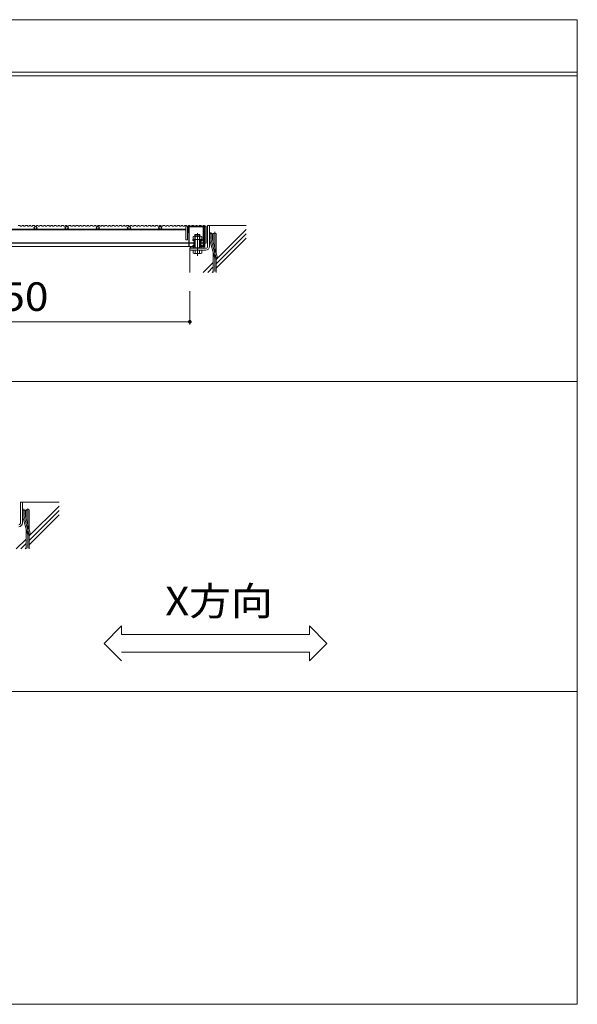
# Model space of a CAD drawing. Units: millimetres. Extents: x -6641 to 7729, y -5919 to 5683.
# Drawn here: x 5940 to 7729, y -2426 to 733 of the extents above; entities that cross this region are included whole.
import ezdxf

# ---------------------------------------------------------------- set-up
doc = ezdxf.new("R2010")
doc.units = ezdxf.units.MM
doc.header["$LTSCALE"] = 30
doc.linetypes.add('JWW_CENTER1', pattern=[13.546667, 4.233333, -0.846667, 0.846667, -0.846667, 4.233333, -0.846667, 0.846667, -0.846667])
doc.linetypes.add('JWW_CENTER2', pattern=[13.546667, 11.006667, -0.846667, 0.846667, -0.846667])
for name, color, linetype in [('E-1', 7, 'Continuous'), ('E-2', 7, 'Continuous'), ('E-4', 7, 'Continuous'), ('E-5', 7, 'Continuous'), ('E-6', 7, 'Continuous'), ('F-5ﾚｲﾔ', 7, 'Continuous')]:
    doc.layers.add(name, color=color, linetype=linetype)
doc.styles.add('ＭＳ ゴシック', font='txt')

msp = doc.modelspace()

# ---------------------------------------------------------------- linework, layer by layer
at = {"layer": 'E-1', "color": 2, "linetype": 'Continuous', "lineweight": 9}
for p, q in [((6543.2, 5.7), (6543.2, 72.2)), ((6543.2, 72.2), (6549.2, 72.2)), ((6549.2, 5.7), (6549.2, 72.2)), ((6496.8, 36.8), (6496.8, 28.2)), ((6521, 38.2), (6500.3, 38.2)), ((6503.7, 43.7), (6502.7, 42.7)), ((6502.7, 1.2), (6502.7, 42.7)), ((6502.7, 42.7), (6502.7, 42.7)), ((6518.7, 42.7), (6502.7, 42.7)), ((6503.7, 43.7), (6503.7, 1.2)), ((6517.7, 43.7), (6503.7, 43.7)), ((6503.7, 36.8), (6503.7, 28.2)), ((6517.6, 36.8), (6517.6, 28.2)), ((6517.7, 43.7), (6517.7, 1.2)), ((6517.7, 43.7), (6518.7, 42.7)), ((6518.7, 1.2), (6518.7, 42.7)), ((6518.7, 42.7), (6518.7, 42.7)), ((6524.5, 36.8), (6524.5, 28.2)), ((6549.2, 47.2), (6558.2, 47.2)), ((6558.2, 33.4), (6558.2, 47.2)), ((6525.7, 28.2), (6495.7, 28.2)), ((6495.7, 25), (6495.7, 28.2)), ((6495.7, 25), (6502.7, 25)), ((6495.7, 8.9), (6495.7, 5.7)), ((6495.7, 8.9), (6502.7, 8.9)), ((6499.9, 20), (6502.7, 20.4)), ((6502.7, 13.8), (6499.9, 13.4)), ((6500.2, 23.5), (6502.7, 23.5)), ((6500.2, 10.4), (6502.7, 10.4)), ((6500.4, 17), (6502.7, 17.4)), ((6500.4, 10.4), (6502.7, 10.8)), ((6501.7, 25), (6501.7, 28.2)), ((6501.7, 8.9), (6501.7, 5.7)), ((6518.7, 25), (6525.7, 25)), ((6521.2, 23.5), (6518.7, 23.5)), ((6518.7, 23.1), (6520.9, 23.5)), ((6518.7, 20), (6521.4, 20.5)), ((6520.9, 16.8), (6518.7, 16.5)), ((6518.7, 13.4), (6521.4, 13.9)), ((6521.2, 10.4), (6518.7, 10.4)), ((6518.7, 8.9), (6525.7, 8.9)), ((6519.7, 25), (6519.7, 28.2)), ((6519.7, 8.9), (6519.7, 5.7)), ((6525.7, 25), (6525.7, 28.2)), ((6525.7, 8.9), (6525.7, 5.7)), ((6549.8, 28.7), (6565.4, -29.5)), ((6558.5, 31), (6574.1, -27.2)), ((6537.2, -0.3), (6486.2, -0.3)), ((6486.2, -0.3), (6486.2, -6.3)), ((6486.2, -6.3), (6537.2, -6.3)), ((6496.8, -16), (6496.8, -6.3)), ((6521, -17.3), (6500.3, -17.3)), ((6503.7, -16), (6503.7, -6.3)), ((6517.6, -16), (6517.6, -6.3)), ((6524.5, -16), (6524.5, -6.3)), ((5943.2, -815.3), (5949.2, -815.3)), ((5943.2, -881.8), (5943.2, -815.3)), ((5949.2, -881.8), (5949.2, -815.3)), ((5949.2, -840.3), (5958.2, -840.3)), ((5958.2, -854.1), (5958.2, -840.3)), ((5949.8, -858.7), (5965.4, -916.9)), ((5958.5, -856.4), (5974.1, -914.6))]:
    msp.add_line(p, q, dxfattribs=at)
at = {"layer": 'E-1', "color": 2, "linetype": 'JWW_CENTER1', "lineweight": 9}
msp.add_line((6510.7, -24.3), (6510.7, 48.3), dxfattribs=at)
at = {"layer": 'E-1', "color": 2, "linetype": 'JWW_CENTER2', "lineweight": 9}
for p, q in [((6553.7, 33.4), (6553.7, 51)), ((6554.1, 29.9), (6571.6, -35.3)), ((5953.7, -854.1), (5953.7, -836.5)), ((5954.1, -857.6), (5971.6, -922.7))]:
    msp.add_line(p, q, dxfattribs=at)
at = {"layer": 'E-1', "color": 4, "linetype": 'Continuous', "lineweight": 9}
for p, q in [((6486.2, 1.2), (6526.2, 1.2)), ((6486.2, -0.3), (6486.2, 1.2)), ((6489.5, 1.2), (6491, -0.3)), ((6496.5, 1.2), (6498, -0.3)), ((6503.6, 1.2), (6505.1, -0.3)), ((6510.7, 1.2), (6512.2, -0.3)), ((6517.8, 1.2), (6519.3, -0.3)), ((6524.8, 1.2), (6526.2, -0.2)), ((6526.2, -0.3), (6526.2, 1.2)), ((6526.2, -0.3), (6486.2, -0.3))]:
    msp.add_line(p, q, dxfattribs=at)
at = {"layer": 'E-1', "color": 2, "linetype": 'Continuous', "lineweight": 9}
for centre in [(6500.2, 18.5), (6500.2, 11.9), (6521.2, 22), (6521.2, 15.4)]:
    msp.add_circle(centre, 1.5, dxfattribs=at)
for centre, radius, start, end in [((6500.3, 33.1), 5.1, 47.2222, 132.7778), ((6510.7, 19.8), 18.3, 67.8209, 112.1822), ((6521, 33.1), 5.1, 47.2222, 132.7778), ((6567.2, 33.4), 18, 180, 195), ((6567.2, 33.4), 9, 180, 195), ((6500.2, 25), 1.5, 180, 0.0047), ((6500.2, 8.9), 1.5, 359.9953, 180), ((6521.2, 25), 1.5, 180.0047, 0), ((6521.2, 8.9), 1.5, 0, 179.9953), ((6537.2, 5.7), 12, 270, 0), ((6537.2, 5.7), 6, 270, 0), ((6500.3, -12.2), 5.1, 227.2222, 312.7778), ((6510.7, 1), 18.3, 247.8208, 292.1822), ((6521, -12.2), 5.1, 227.2222, 312.7778), ((6569.7, -28.3), 4.5, 195.0001, 14.9999), ((5937.2, -881.8), 6, 270, 0), ((5937.2, -881.8), 12, 270, 0), ((5967.2, -854.1), 18, 180, 195), ((5967.2, -854.1), 9, 180, 195), ((5969.7, -915.8), 4.5, 195.0001, 14.9999)]:
    msp.add_arc(centre, radius, start, end, dxfattribs=at)
at = {"layer": 'E-1', "color": 2, "linetype": 'JWW_CENTER2', "lineweight": 9}
for centre in [(6567.2, 33.4), (5967.2, -854.1)]:
    msp.add_arc(centre, 13.5, 180, 195, dxfattribs=at)
at = {"layer": 'E-2', "color": 3, "linetype": 'Continuous', "lineweight": 9}
for p, q in [((5941.8, 72.2), (5935.3, 72.2)), ((5941.8, 72.2), (5942.3, 70.7)), ((5947.4, 70.7), (5942.3, 70.7)), ((5947.9, 72.2), (5947.4, 70.7)), ((5952.3, 72.2), (5947.9, 72.2)), ((5952.3, 72.2), (5952.9, 70.7)), ((5958, 70.7), (5952.9, 70.7)), ((5958.5, 72.2), (5958, 70.7)), ((5965, 72.2), (5958.5, 72.2)), ((5965, 72.2), (5965.5, 70.7)), ((5970.6, 70.7), (5965.5, 70.7)), ((5971.2, 72.2), (5970.6, 70.7)), ((5975.6, 72.2), (5971.2, 72.2)), ((5975.6, 72.2), (5976.1, 70.7)), ((5981.2, 70.7), (5976.1, 70.7)), ((5981.7, 72.2), (5981.2, 70.7)), ((5988.3, 72.2), (5981.7, 72.2)), ((5985.5, 65), (5991.2, 70.7)), ((5991.2, 59.4), (5985.5, 65)), ((5988.3, 72.2), (5988.8, 70.7)), ((5993.9, 70.7), (5988.8, 70.7)), ((5991.2, 70.7), (5996.8, 65)), ((5996.8, 65), (5991.2, 59.4)), ((5994.4, 72.2), (5993.9, 70.7)), ((5998.8, 72.2), (5994.4, 72.2)), ((5998.8, 72.2), (5999.3, 70.7)), ((6004.4, 70.7), (5999.3, 70.7)), ((6004.9, 72.2), (6004.4, 70.7)), ((6011.5, 72.2), (6004.9, 72.2)), ((6011.5, 72.2), (6012, 70.7)), ((6017.1, 70.7), (6012, 70.7)), ((6017.6, 72.2), (6017.1, 70.7)), ((6022, 72.2), (6017.6, 72.2)), ((6022, 72.2), (6022.5, 70.7)), ((6027.6, 70.7), (6022.5, 70.7)), ((6028.2, 72.2), (6027.6, 70.7)), ((6034.7, 72.2), (6028.2, 72.2)), ((6034.7, 72.2), (6035.2, 70.7)), ((6040.3, 70.7), (6035.2, 70.7)), ((6040.8, 72.2), (6040.3, 70.7)), ((6045.2, 72.2), (6040.8, 72.2)), ((6045.2, 72.2), (6045.8, 70.7)), ((6050.9, 70.7), (6045.8, 70.7)), ((6051.4, 72.2), (6050.9, 70.7)), ((6057.9, 72.2), (6051.4, 72.2)), ((6057.9, 72.2), (6058.4, 70.7)), ((6063.6, 70.7), (6058.4, 70.7)), ((6064.1, 72.2), (6063.6, 70.7)), ((6068.5, 72.2), (6064.1, 72.2)), ((6068.5, 72.2), (6069, 70.7)), ((6074.1, 70.7), (6069, 70.7)), ((6074.6, 72.2), (6074.1, 70.7)), ((6081.2, 72.2), (6074.6, 72.2)), ((6081.2, 72.2), (6081.7, 70.7)), ((6086.8, 70.7), (6081.7, 70.7)), ((6085.5, 65), (6091.2, 70.7)), ((6091.2, 59.4), (6085.5, 65)), ((6087.3, 72.2), (6086.8, 70.7)), ((6091.7, 72.2), (6087.3, 72.2)), ((6091.2, 70.7), (6096.8, 65)), ((6096.8, 65), (6091.2, 59.4)), ((6091.7, 72.2), (6092.2, 70.7)), ((6097.3, 70.7), (6092.2, 70.7)), ((6097.8, 72.2), (6097.3, 70.7)), ((6104.4, 72.2), (6097.8, 72.2)), ((6104.4, 72.2), (6104.9, 70.7)), ((6110, 70.7), (6104.9, 70.7)), ((6110.5, 72.2), (6110, 70.7)), ((6114.9, 72.2), (6110.5, 72.2)), ((6114.9, 72.2), (6115.4, 70.7)), ((6120.6, 70.7), (6115.4, 70.7)), ((6121.1, 72.2), (6120.6, 70.7)), ((6127.6, 72.2), (6121.1, 72.2)), ((6127.6, 72.2), (6128.1, 70.7)), ((6133.2, 70.7), (6128.1, 70.7)), ((6133.7, 72.2), (6133.2, 70.7)), ((6138.2, 72.2), (6133.7, 72.2)), ((6138.2, 72.2), (6138.7, 70.7)), ((6143.8, 70.7), (6138.7, 70.7)), ((6144.3, 72.2), (6143.8, 70.7)), ((6150.8, 72.2), (6144.3, 72.2)), ((6150.8, 72.2), (6151.3, 70.7)), ((6156.5, 70.7), (6151.3, 70.7)), ((6157, 72.2), (6156.5, 70.7)), ((6161.4, 72.2), (6157, 72.2)), ((6161.4, 72.2), (6161.9, 70.7)), ((6167, 70.7), (6161.9, 70.7)), ((6167.5, 72.2), (6167, 70.7)), ((6174.1, 72.2), (6167.5, 72.2)), ((6174.1, 72.2), (6174.6, 70.7)), ((6179.7, 70.7), (6174.6, 70.7)), ((6180.2, 72.2), (6179.7, 70.7)), ((6184.6, 72.2), (6180.2, 72.2)), ((6184.6, 72.2), (6185.1, 70.7)), ((6190.2, 70.7), (6185.1, 70.7)), ((6185.5, 65), (6191.2, 70.7)), ((6191.2, 59.4), (6185.5, 65)), ((6190.7, 72.2), (6190.2, 70.7)), ((6197.3, 72.2), (6190.7, 72.2)), ((6191.2, 70.7), (6196.8, 65)), ((6196.8, 65), (6191.2, 59.4)), ((6197.3, 72.2), (6197.8, 70.7)), ((6202.9, 70.7), (6197.8, 70.7)), ((6203.4, 72.2), (6202.9, 70.7)), ((6207.8, 72.2), (6203.4, 72.2)), ((6207.8, 72.2), (6208.3, 70.7)), ((6213.5, 70.7), (6208.3, 70.7)), ((6214, 72.2), (6213.5, 70.7)), ((6220.5, 72.2), (6214, 72.2)), ((6220.5, 72.2), (6221, 70.7)), ((6226.1, 70.7), (6221, 70.7)), ((6226.7, 72.2), (6226.1, 70.7)), ((6231.1, 72.2), (6226.7, 72.2)), ((6231.1, 72.2), (6231.6, 70.7)), ((6236.7, 70.7), (6231.6, 70.7)), ((6237.2, 72.2), (6236.7, 70.7)), ((6243.7, 72.2), (6237.2, 72.2)), ((6243.7, 72.2), (6244.3, 70.7)), ((6249.4, 70.7), (6244.3, 70.7)), ((6249.9, 72.2), (6249.4, 70.7)), ((6254.3, 72.2), (6249.9, 72.2)), ((6254.3, 72.2), (6254.8, 70.7)), ((6259.9, 70.7), (6254.8, 70.7)), ((6260.4, 72.2), (6259.9, 70.7)), ((6267, 72.2), (6260.4, 72.2)), ((6267, 72.2), (6267.5, 70.7)), ((6272.6, 70.7), (6267.5, 70.7)), ((6273.1, 72.2), (6272.6, 70.7)), ((6277.5, 72.2), (6273.1, 72.2)), ((6277.5, 72.2), (6278, 70.7)), ((6283.1, 70.7), (6278, 70.7)), ((6283.6, 72.2), (6283.1, 70.7)), ((6290.2, 72.2), (6283.6, 72.2)), ((6285.5, 65), (6291.2, 70.7)), ((6291.2, 59.4), (6285.5, 65)), ((6290.2, 72.2), (6290.7, 70.7)), ((6295.8, 70.7), (6290.7, 70.7)), ((6291.2, 70.7), (6296.8, 65)), ((6296.8, 65), (6291.2, 59.4)), ((6296.3, 72.2), (6295.8, 70.7)), ((6300.7, 72.2), (6296.3, 72.2)), ((6300.7, 72.2), (6301.2, 70.7)), ((6306.4, 70.7), (6301.2, 70.7)), ((6306.9, 72.2), (6306.4, 70.7)), ((6313.4, 72.2), (6306.9, 72.2)), ((6313.4, 72.2), (6313.9, 70.7)), ((6319, 70.7), (6313.9, 70.7)), ((6319.6, 72.2), (6319, 70.7)), ((6324, 72.2), (6319.6, 72.2)), ((6324, 72.2), (6324.5, 70.7)), ((6329.6, 70.7), (6324.5, 70.7)), ((6330.1, 72.2), (6329.6, 70.7)), ((6336.6, 72.2), (6330.1, 72.2)), ((6336.6, 72.2), (6337.2, 70.7)), ((6342.3, 70.7), (6337.2, 70.7)), ((6342.8, 72.2), (6342.3, 70.7)), ((6347.2, 72.2), (6342.8, 72.2)), ((6347.2, 72.2), (6347.7, 70.7)), ((6352.8, 70.7), (6347.7, 70.7)), ((6353.3, 72.2), (6352.8, 70.7)), ((6359.9, 72.2), (6353.3, 72.2)), ((6359.9, 72.2), (6360.4, 70.7)), ((6365.5, 70.7), (6360.4, 70.7)), ((6366, 72.2), (6365.5, 70.7)), ((6370.4, 72.2), (6366, 72.2)), ((6370.4, 72.2), (6370.9, 70.7)), ((6376, 70.7), (6370.9, 70.7)), ((6376.6, 72.2), (6376, 70.7)), ((6383.1, 72.2), (6376.6, 72.2)), ((6383.1, 72.2), (6383.6, 70.7)), ((6388.7, 70.7), (6383.6, 70.7)), ((6385.5, 65), (6391.2, 70.7)), ((6391.2, 59.4), (6385.5, 65)), ((6389.2, 72.2), (6388.7, 70.7)), ((6393.6, 72.2), (6389.2, 72.2)), ((6391.2, 70.7), (6396.8, 65)), ((6396.8, 65), (6391.2, 59.4)), ((6393.6, 72.2), (6394.2, 70.7)), ((6399.3, 70.7), (6394.2, 70.7)), ((6399.8, 72.2), (6399.3, 70.7)), ((6406.3, 72.2), (6399.8, 72.2)), ((6406.3, 72.2), (6406.8, 70.7)), ((6412, 70.7), (6406.8, 70.7)), ((6412.5, 72.2), (6412, 70.7)), ((6416.9, 72.2), (6412.5, 72.2)), ((6416.9, 72.2), (6417.4, 70.7)), ((6422.5, 70.7), (6417.4, 70.7)), ((6423, 72.2), (6422.5, 70.7)), ((6429.6, 72.2), (6423, 72.2)), ((6429.6, 72.2), (6430.1, 70.7)), ((6435.2, 70.7), (6430.1, 70.7)), ((6435.7, 72.2), (6435.2, 70.7)), ((6440.1, 72.2), (6435.7, 72.2)), ((6440.1, 72.2), (6440.6, 70.7)), ((6445.7, 70.7), (6440.6, 70.7)), ((6446.2, 72.2), (6445.7, 70.7)), ((6452.8, 72.2), (6446.2, 72.2)), ((6452.8, 72.2), (6453.3, 70.7)), ((6458.4, 70.7), (6453.3, 70.7)), ((6458.9, 72.2), (6458.4, 70.7)), ((6463.3, 72.2), (6458.9, 72.2)), ((6463.3, 72.2), (6463.8, 70.7)), ((6468.9, 70.7), (6463.8, 70.7)), ((6469.5, 72.2), (6468.9, 70.7)), ((6476, 72.2), (6469.5, 72.2)), ((6473.2, 70.7), (6473.2, 26.7)), ((6481.6, 70.7), (6473.2, 70.7)), ((6476, 72.2), (6476.5, 70.7)), ((6479.2, 70.7), (6479.2, 26.7)), ((6482.1, 72.2), (6481.6, 70.7)), ((6486.5, 72.2), (6482.1, 72.2)), ((6486.5, 72.2), (6487.1, 70.7)), ((6492.2, 70.7), (6487.1, 70.7)), ((6492.7, 72.2), (6492.2, 70.7)), ((6499.2, 72.2), (6492.7, 72.2)), ((6499.2, 72.2), (6499.7, 70.7)), ((6504.9, 70.7), (6499.7, 70.7)), ((6505.4, 72.2), (6504.9, 70.7)), ((6509.8, 72.2), (6505.4, 72.2)), ((6509.8, 72.2), (6510.3, 70.7)), ((6515.4, 70.7), (6510.3, 70.7)), ((6515.9, 72.2), (6515.4, 70.7)), ((6522.5, 72.2), (6515.9, 72.2)), ((6522.5, 72.2), (6523, 70.7)), ((6528.1, 70.7), (6523, 70.7)), ((6528.6, 72.2), (6528.1, 70.7)), ((6533, 72.2), (6528.6, 72.2)), ((6533, 72.2), (6533.5, 70.7)), ((6539.2, 70.7), (6533.5, 70.7)), ((6534.7, 70.7), (6534.7, 5.7)), ((6539.2, 70.7), (6539.2, 15.7)), ((6473.2, 60.7), (5147.7, 60.7)), ((6473.2, 59.2), (5147.7, 59.2)), ((6479.7, 60.7), (6479.2, 60.7)), ((6479.7, 59.2), (6479.2, 59.2)), ((6534.7, 60.7), (6534.2, 60.7)), ((6534.7, 59.2), (6534.2, 59.2)), ((6502.7, 17.2), (5147.7, 17.2)), ((6502.7, 15.7), (5147.7, 15.7)), ((6502.7, 5.7), (5147.7, 5.7)), ((6479.2, 26.7), (6473.2, 26.7)), ((6488.7, 1.2), (6488.7, 5.7)), ((6502.7, 1.2), (6488.7, 1.2)), ((6498.2, 1.2), (6498.2, 5.7)), ((6534.7, 17.2), (6518.7, 17.2)), ((6534.7, 15.7), (6518.7, 15.7)), ((6534.7, 5.7), (6518.7, 5.7)), ((6532.7, 1.2), (6518.7, 1.2)), ((6532.7, 1.2), (6521.7, 1.2)), ((6523.2, 1.2), (6523.2, 5.7)), ((6532.7, 1.2), (6532.7, 5.7)), ((6534.7, 15.7), (6539.2, 15.7))]:
    msp.add_line(p, q, dxfattribs=at)
at = {"layer": 'E-2', "color": 4, "linetype": 'Continuous', "lineweight": 9}
for p, q in [((6479.7, 49.7), (6479.7, 69.7)), ((6479.7, 69.7), (6534.2, 69.7)), ((6481.3, 68.1), (6532.6, 68.1)), ((6481.3, 49.7), (6481.3, 68.1)), ((6482.9, 68.1), (6482.9, 5.7)), ((6484.5, 68.1), (6484.5, 5.7)), ((6529.3, 68.1), (6529.3, 5.7)), ((6530.9, 68.1), (6530.9, 5.7)), ((6532.6, 49.7), (6532.6, 68.1)), ((6534.2, 49.7), (6534.2, 69.7)), ((6481.3, 49.7), (6479.7, 49.7)), ((6532.6, 49.7), (6534.2, 49.7))]:
    msp.add_line(p, q, dxfattribs=at)
at = {"layer": 'E-4', "color": 7, "linetype": 'Continuous', "lineweight": 9}
for p, q in [((6486.2, -245.3), (6486.2, -137.8)), ((5236.2, -236.3), (6486.2, -236.3))]:
    msp.add_line(p, q, dxfattribs=at)
at = {"layer": 'E-4', "color": 7, "linetype": 'Continuous', "lineweight": 9, "const_width": 6}
msp.add_lwpolyline([(6489.2, -236.3, 0.414214), (6486.2, -233.3, 0.414214), (6483.2, -236.3, 0.414214), (6486.2, -239.3, 0.414214)], format="xyb", close=True, dxfattribs=at)
at = {"layer": 'E-5', "color": 7, "linetype": 'Continuous', "lineweight": 9}
for p, q in [((6211.2, -1268.3), (6267.4, -1212)), ((6267.4, -1240.1), (6267.4, -1212)), ((6926.1, -1268.3), (6869.9, -1212)), ((6869.9, -1240.1), (6869.9, -1212)), ((6267.4, -1240.1), (6869.9, -1240.1)), ((6211.2, -1268.3), (6267.4, -1324.5)), ((6926.1, -1268.3), (6869.9, -1324.5)), ((6267.4, -1296.4), (6869.9, -1296.4)), ((6869.9, -1324.5), (6869.9, -1296.4))]:
    msp.add_line(p, q, dxfattribs=at)
at = {"layer": 'E-6', "color": 6, "linetype": 'Continuous', "lineweight": 5}
for p, q in [((6549.2, 72.2), (6667.2, 72.2)), ((6667.2, 59.7), (6571.2, -36.3)), ((6571.2, -50.4), (6667.2, 45.6)), ((6571.2, -64.5), (6667.2, 31.5)), ((6486.2, -77.8), (6486.2, -6.3)), ((6561.2, -46.3), (6529.6, -77.8)), ((6543.7, -77.8), (6561.2, -60.4)), ((6557.9, -77.8), (6561.2, -74.5)), ((5949.2, -815.3), (6067.2, -815.3)), ((6067.2, -827.7), (5971.2, -923.7)), ((5971.2, -937.8), (6067.2, -841.8)), ((5971.2, -952), (6067.2, -856)), ((5961.2, -933.7), (5929.6, -965.3)), ((5943.7, -965.3), (5961.2, -947.8)), ((5957.9, -965.3), (5961.2, -962))]:
    msp.add_line(p, q, dxfattribs=at)
at = {"layer": 'E-6', "color": 7, "linetype": 'Continuous', "lineweight": 9}
for p, q in [((6561.2, 47.4), (6561.2, 21)), ((6571.2, -16.3), (6571.2, 47.4)), ((6561.2, -13.8), (6561.2, -77.8)), ((6571.2, -77.8), (6571.2, -32.6)), ((5961.2, -840), (5961.2, -866.5)), ((5971.2, -903.8), (5971.2, -840)), ((5961.2, -901.2), (5961.2, -965.3)), ((5971.2, -965.3), (5971.2, -920))]:
    msp.add_line(p, q, dxfattribs=at)
at = {"layer": 'E-6', "color": 7, "linetype": 'JWW_CENTER1', "lineweight": 9}
for p, q in [((6566.2, 52.1), (6566.2, -85.3)), ((5966.2, -835.3), (5966.2, -973.5))]:
    msp.add_line(p, q, dxfattribs=at)
at = {"layer": 'E-6', "color": 7, "linetype": 'Continuous', "lineweight": 9}
for centre, start, end in [((6563.7, 44.3), 51.3239, 128.6665), ((6563.7, 50.5), 231.3335, 308.6761), ((6568.7, 44.3), 51.2965, 128.6761), ((5963.7, -843.2), 51.3239, 128.6665), ((5963.7, -836.9), 231.3335, 308.6761), ((5968.7, -843.2), 51.2965, 128.6761)]:
    msp.add_arc(centre, 4, start, end, dxfattribs=at)
at = {"layer": 'F-5ﾚｲﾔ', "color": 7, "linetype": 'Continuous', "lineweight": 9}
for p, q in [((2509.4, 733), (7729.4, 733)), ((7729.4, 733), (7729.4, -2426.4)), ((2509.4, 565), (7729.4, 565)), ((2509.4, 553), (7729.4, 553)), ((2509.4, -428.2), (7729.4, -428.2)), ((2509.4, -1423), (7729.4, -1423)), ((2509.4, -2426.4), (7729.4, -2426.4))]:
    msp.add_line(p, q, dxfattribs=at)

# ---------------------------------------------------------------- texts
at = {"layer": 'E-4', "color": 2, "linetype": 'Continuous', "lineweight": 211, "style": 'ＭＳ ゴシック', "width": 1.09375}
msp.add_text('1250', height=91.44, dxfattribs=at).set_placement((5729.9, -201.3))
at = {"layer": 'E-5', "color": 2, "linetype": 'Continuous', "lineweight": 211, "style": 'ＭＳ ゴシック', "width": 1.075}
msp.add_text('X方向', height=91.44, dxfattribs=at).set_placement((6407.4, -1178.2))

doc.saveas('drawing.dxf')
